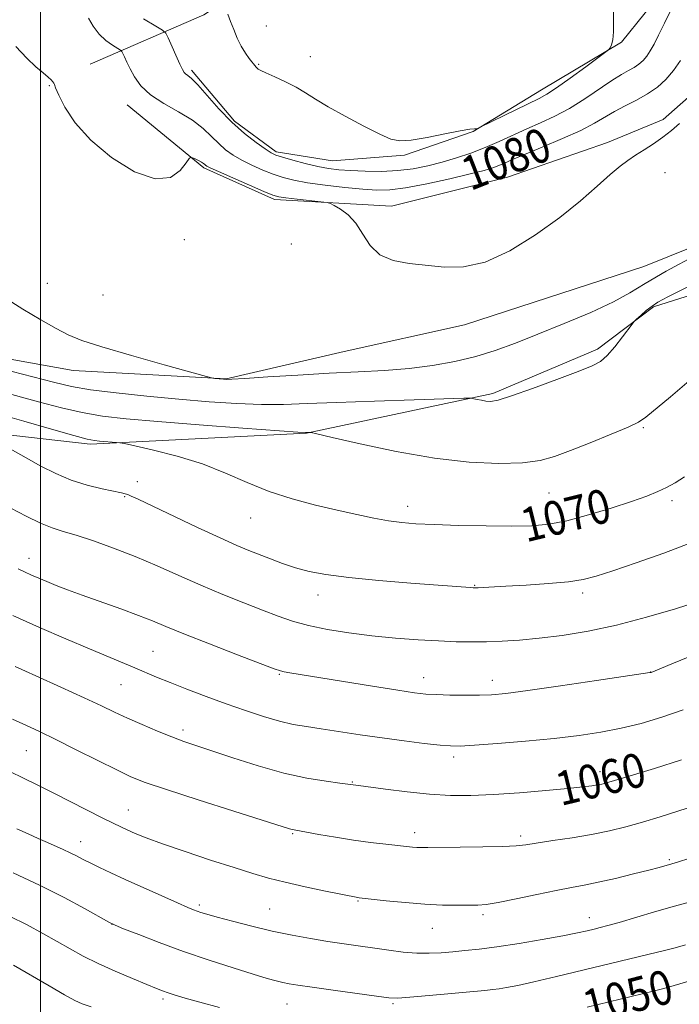
# Model space of a CAD drawing. Extents: x 2194800 to 2197700, y 339800 to 342700.
# Drawn here: x 2195995 to 2196150, y 342020 to 342251 of the extents above; entities that cross this region are included whole.
import ezdxf
from ezdxf.enums import TextEntityAlignment as Align

# ---------------------------------------------------------------- set-up
doc = ezdxf.new("R2010")
doc.units = 0
doc.header["$MEASUREMENT"] = 0
for name, color, linetype, lineweight in [('32000', 7, 'Continuous', 0), ('DTM HARD BREAKLINE', 7, 'Continuous', 0), ('DTM SPOT ELEVATION', 2, 'Continuous', 13), ('INDEX CONTOUR', 41, 'Continuous', 13), ('INDEX CONTOUR LABEL', 244, 'Continuous', 0), ('INTERMEDIATE CONTOUR', 44, 'Continuous', 0)]:
    doc.layers.add(name, color=color, linetype=linetype, lineweight=lineweight)
doc.styles.add('Style-ITALICS', font='ITALICS.shx')

msp = doc.modelspace()

# ---------------------------------------------------------------- linework, layer by layer
at = {"layer": '32000', "flags": 128}
msp.add_lwpolyline([(2196000, 342500), (2196000, 340000)], dxfattribs=at)
at = {"layer": 'DTM HARD BREAKLINE'}
for points in [[(2195924.99, 342199.25, 1069.03), (2195936.61, 342170.75, 1067.08), (2195956.27, 342158.17, 1065.57), (2195979.21, 342155.11, 1067.59), (2196011.66, 342151.45, 1069.68), (2196062.5, 342154.02, 1071.95), (2196106.3, 342163.39, 1074.27), (2196130.87, 342173.77, 1074.39), (2196144.08, 342183.71, 1073.78), (2196181.46, 342195.55, 1071.85), (2196196.1, 342213.55, 1070.33), (2196199.78, 342235.88, 1069.92), (2196197.25, 342264.19, 1070.83), (2196190.58, 342299.52, 1074.47), (2196185.38, 342316.87, 1078.53)], [(2196011.72, 342240.73, 1078.57), (2196038.36, 342252.35, 1083.75), (2196047.44, 342258.36, 1084.24), (2196056.93, 342269.12, 1085.64), (2196065.4, 342271.82, 1085.72), (2196094.11, 342276.21, 1085.8), (2196131.3, 342285.16, 1084.37), (2196152.58, 342289.74, 1082.4), (2196165.8, 342293.07, 1081.68), (2196147.67, 342259.77, 1082.85), (2196136.53, 342245.9, 1083.89), (2196117.75, 342234.71, 1084.59), (2196101.64, 342224.97, 1083.96), (2196085.53, 342219.36, 1083.85), (2196068.59, 342218.09, 1083.03), (2196055.36, 342220.14, 1082.34), (2196045.63, 342227.35, 1082.42), (2196035.49, 342239.32, 1082.34)], [(2196183.99, 342288.35, 1077.91), (2196186.53, 342256.73, 1076.32), (2196187.19, 342232.97, 1075.85), (2196183.5, 342215.6, 1075.81), (2196174.83, 342206.5, 1075.99), (2196141.79, 342193.21, 1077.03), (2196099.65, 342179.5, 1077.61), (2196071.35, 342173.25, 1077.4), (2196043.67, 342166.8, 1076.05), (2196007.71, 342168.8, 1075.48), (2195964.09, 342176.58, 1074.17), (2195939.66, 342204.85, 1072.98), (2195927.63, 342228.8, 1072.65), (2195916.22, 342249.86, 1072.61)], [(2196020.41, 342231.24, 1079.16), (2196038.42, 342216.39, 1077.75), (2196054.96, 342208.98, 1077.67), (2196082.45, 342207.37, 1078.37), (2196109.72, 342214.24, 1078.73), (2196133.27, 342222.34, 1078.26), (2196146.28, 342227.73, 1078.16), (2196154.94, 342235.39, 1078.16), (2196160.09, 342247.39, 1078.45), (2196167.7, 342270.14, 1079)]]:
    msp.add_polyline3d(points, dxfattribs=at)
at = {"layer": 'DTM SPOT ELEVATION'}
for p in [(2196053.07, 342249.73, 1084.35), (2196063.4, 342242.51, 1084.79), (2196051.29, 342240.71, 1084.12), (2196002.09, 342235.73, 1077.92), (2196146.72, 342215.24, 1077.69), (2196033.81, 342199.49, 1077.41), (2196058.98, 342198.49, 1077.26), (2196001.61, 342189.24, 1076.68), (2196014.69, 342186.5, 1076.89), (2196141.68, 342155.35, 1071.84), (2196022.77, 342142.64, 1068.64), (2196019.79, 342139.11, 1067.86), (2196119.51, 342140.01, 1071.11), (2196148.41, 342138.16, 1069.62), (2196086.3, 342136.82, 1070.57), (2196049.39, 342134.14, 1069.22), (2195997.28, 342124.65, 1064.64), (2196102.04, 342118.27, 1068.09), (2196065.18, 342116.02, 1067.37), (2196127.4, 342116.52, 1067.62), (2196026.42, 342102.77, 1062.93), (2196056.15, 342097.4, 1063.87), (2196090.06, 342096.56, 1064.66), (2196143.36, 342097.91, 1064.02), (2196018.97, 342094.96, 1061.1), (2196106.14, 342095.96, 1064.6), (2196033.52, 342084.26, 1060.42), (2195996.69, 342079.43, 1057.06), (2196097.13, 342077.96, 1061.59), (2196131.46, 342074.48, 1060.53), (2196073.26, 342072.11, 1060.1), (2196020.67, 342065.49, 1056.81), (2196059.3, 342059.92, 1057.85), (2196087.96, 342060.18, 1058.52), (2196112.87, 342059.38, 1058.37), (2196009.45, 342058.09, 1054.69), (2196147.74, 342053.79, 1056.22), (2196037.31, 342043.18, 1054.31), (2196074.65, 342044.1, 1055.88), (2196053.86, 342042.22, 1054.93), (2196103.96, 342040.86, 1055.67), (2196016.79, 342038.65, 1051.99), (2196128.96, 342040.18, 1054.66), (2196092.1, 342037.69, 1055.21), (2196028.78, 342021.09, 1049.66), (2196057.96, 342019.94, 1051.17), (2196082.85, 342020, 1051.78)]:
    msp.add_point(p, dxfattribs=at)
at = {"layer": 'INDEX CONTOUR'}
for points in [[(2196011.274, 342251.595, 1080), (2196012.378, 342249.709, 1080), (2196013.772, 342247.842, 1080), (2196015.37, 342246.327, 1080), (2196016.919, 342245.214, 1080), (2196018.805, 342244.075, 1080), (2196019.121, 342243.773, 1080), (2196019.351, 342243.314, 1080), (2196019.723, 342242.486, 1080), (2196020.291, 342241.268, 1080), (2196021.069, 342239.682, 1080), (2196022.109, 342237.776, 1080), (2196023.628, 342235.682, 1080), (2196025.882, 342233.554, 1080), (2196028.984, 342231.511, 1080), (2196032.463, 342229.541, 1080), (2196035.704, 342227.594, 1080), (2196038.241, 342225.649, 1080), (2196040.206, 342223.78, 1080), (2196041.88, 342222.09, 1080), (2196043.522, 342220.646, 1080), (2196045.291, 342219.379, 1080), (2196047.325, 342218.189, 1080), (2196049.697, 342217.003, 1080), (2196052.236, 342215.876, 1080), (2196054.708, 342214.893, 1080), (2196057.002, 342214.113, 1080), (2196059.503, 342213.478, 1080), (2196062.717, 342212.905, 1080), (2196066.932, 342212.334, 1080), (2196071.557, 342211.806, 1080), (2196075.777, 342211.393, 1080), (2196079.073, 342211.169, 1080), (2196082.098, 342211.242, 1080), (2196085.798, 342211.729, 1080), (2196090.771, 342212.676, 1080), (2196096.22, 342213.855, 1080), (2196101.001, 342214.97, 1080), (2196104.258, 342215.799, 1080), (2196106.295, 342216.405, 1080), (2196107.702, 342216.928, 1080), (2196109.061, 342217.513, 1080), (2196110.907, 342218.328, 1080), (2196113.767, 342219.549, 1080), (2196117.916, 342221.27, 1080), (2196122.636, 342223.261, 1080), (2196126.959, 342225.21, 1080), (2196130.178, 342226.877, 1080), (2196134.877, 342229.632, 1080), (2196137.393, 342230.947, 1080), (2196140.066, 342232.313, 1080), (2196142.651, 342233.774, 1080), (2196144.952, 342235.379, 1080), (2196146.974, 342237.187, 1080), (2196148.773, 342239.265, 1080), (2196150.39, 342241.626, 1080)], [(2195989.463, 342158.758, 1070), (2195996.082, 342156.88, 1070), (2196002.585, 342155.013, 1070), (2196007.825, 342153.524, 1070), (2196011.002, 342152.675, 1070), (2196012.709, 342152.314, 1070), (2196013.89, 342152.184, 1070), (2196017.9, 342151.88, 1070), (2196018.677, 342151.805, 1070), (2196019.793, 342151.593, 1070), (2196022.205, 342151.063, 1070), (2196026.545, 342150.073, 1070), (2196032.156, 342148.639, 1070), (2196038.057, 342146.816, 1070), (2196043.489, 342144.69, 1070), (2196048.591, 342142.466, 1070), (2196053.725, 342140.381, 1070), (2196059.135, 342138.619, 1070), (2196064.593, 342137.163, 1070), (2196069.756, 342135.948, 1070), (2196074.345, 342134.92, 1070), (2196078.342, 342134.082, 1070), (2196081.798, 342133.451, 1070), (2196084.876, 342133.028, 1070), (2196088.21, 342132.756, 1070), (2196092.55, 342132.56, 1070), (2196098.333, 342132.385, 1070), (2196104.759, 342132.251, 1070), (2196110.715, 342132.196, 1070), (2196115.425, 342132.279, 1070), (2196119.453, 342132.648, 1070), (2196123.701, 342133.468, 1070), (2196128.779, 342134.823, 1070), (2196134.13, 342136.456, 1070), (2196138.906, 342138.028, 1070), (2196142.475, 342139.284, 1070), (2196145.069, 342140.313, 1070), (2196147.134, 342141.294, 1070), (2196149.1, 342142.398, 1070), (2196151.334, 342143.783, 1070)], [(2195994.027, 342099.186, 1060), (2195998.93, 342096.99, 1060), (2196004.795, 342094.345, 1060), (2196010.26, 342091.847, 1060), (2196014.325, 342089.94, 1060), (2196017.443, 342088.455, 1060), (2196020.425, 342087.07, 1060), (2196023.872, 342085.551, 1060), (2196027.515, 342084.014, 1060), (2196030.873, 342082.665, 1060), (2196033.678, 342081.621, 1060), (2196036.515, 342080.646, 1060), (2196045.239, 342077.732, 1060), (2196051.157, 342075.858, 1060), (2196057.179, 342074.179, 1060), (2196062.616, 342072.995, 1060), (2196067.099, 342072.26, 1060), (2196070.338, 342071.837, 1060), (2196074.747, 342071.262, 1060), (2196081.072, 342070.379, 1060), (2196086.144, 342069.734, 1060), (2196091.436, 342069.191, 1060), (2196096.333, 342068.905, 1060), (2196101.161, 342068.887, 1060), (2196106.482, 342069.111, 1060), (2196112.593, 342069.537, 1060), (2196118.753, 342070.056, 1060), (2196123.955, 342070.545, 1060), (2196127.459, 342070.909, 1060), (2196129.576, 342071.169, 1060), (2196130.883, 342071.374, 1060), (2196131.876, 342071.567, 1060), (2196132.735, 342071.77, 1060), (2196133.558, 342072, 1060), (2196136.251, 342072.827, 1060), (2196144.306, 342075.254, 1060), (2196150.651, 342077.249, 1060)], [(2195992.705, 342040.565, 1050), (2195996.904, 342038.474, 1050), (2196000.597, 342036.486, 1050), (2196003.895, 342034.617, 1050), (2196006.949, 342032.869, 1050), (2196010.052, 342031.168, 1050), (2196013.536, 342029.426, 1050), (2196017.563, 342027.606, 1050), (2196021.614, 342025.884, 1050), (2196024.998, 342024.49, 1050), (2196027.242, 342023.579, 1050), (2196028.714, 342023.006, 1050), (2196029.999, 342022.551, 1050), (2196031.641, 342022.016, 1050), (2196034.015, 342021.298, 1050), (2196037.46, 342020.32, 1050), (2196042.107, 342019.054, 1050)], [(2196128.432, 342019.133, 1050), (2196143.948, 342022.917, 1050), (2196146.448, 342023.57, 1050), (2196148.896, 342024.259, 1050), (2196154.264, 342025.822, 1050)]]:
    msp.add_polyline3d(points, dxfattribs=at)
at = {"layer": 'INTERMEDIATE CONTOUR'}
for points in [[(2196044.054, 342252.49, 1084), (2196044.674, 342250.822, 1084), (2196045.416, 342248.889, 1084), (2196046.26, 342246.87, 1084), (2196047.183, 342244.969, 1084), (2196048.15, 342243.358, 1084), (2196049.064, 342242.073, 1084), (2196050.654, 342240.089, 1084), (2196050.892, 342239.835, 1084), (2196051.168, 342239.617, 1084), (2196051.763, 342239.297, 1084), (2196052.993, 342238.726, 1084), (2196055.042, 342237.806, 1084), (2196057.566, 342236.631, 1084), (2196060.087, 342235.343, 1084), (2196062.305, 342234.032, 1084), (2196064.623, 342232.565, 1084), (2196067.621, 342230.758, 1084), (2196071.63, 342228.53, 1084), (2196075.983, 342226.234, 1084), (2196079.763, 342224.328, 1084), (2196082.368, 342223.175, 1084), (2196084.478, 342222.748, 1084), (2196087.083, 342222.922, 1084), (2196090.84, 342223.546, 1084), (2196095.045, 342224.358, 1084), (2196098.657, 342225.069, 1084), (2196100.891, 342225.459, 1084), (2196101.977, 342225.592, 1084), (2196102.405, 342225.599, 1084), (2196102.674, 342225.635, 1084), (2196103.358, 342225.937, 1084), (2196111.676, 342230.035, 1084), (2196117.174, 342232.708, 1084), (2196118.97, 342233.693, 1084), (2196121.218, 342235.17, 1084), (2196124.501, 342237.498, 1084), (2196128.149, 342240.15, 1084), (2196132.878, 342243.637, 1084), (2196133.565, 342244.219, 1084), (2196133.83, 342244.623, 1084), (2196134.139, 342245.296, 1084), (2196134.462, 342246.475, 1084), (2196134.647, 342248.346, 1084), (2196134.623, 342251.019, 1084), (2196134.646, 342254.31, 1084)], [(2196024.241, 342251.384, 1082), (2196027.095, 342249.732, 1082), (2196028.714, 342248.757, 1082), (2196029.473, 342248.029, 1082), (2196030.024, 342246.928, 1082), (2196032.77, 342240.778, 1082), (2196033.361, 342239.512, 1082), (2196033.743, 342238.843, 1082), (2196034.094, 342238.482, 1082), (2196034.598, 342238.121, 1082), (2196035.473, 342237.386, 1082), (2196036.948, 342235.884, 1082), (2196041.929, 342230.286, 1082), (2196044.956, 342227.157, 1082), (2196047.967, 342224.469, 1082), (2196050.673, 342222.354, 1082), (2196052.789, 342220.857, 1082), (2196054.182, 342219.964, 1082), (2196055.338, 342219.421, 1082), (2196056.9, 342218.919, 1082), (2196059.312, 342218.225, 1082), (2196062.237, 342217.437, 1082), (2196065.145, 342216.734, 1082), (2196067.664, 342216.251, 1082), (2196070.082, 342215.952, 1082), (2196072.845, 342215.756, 1082), (2196076.267, 342215.611, 1082), (2196080.105, 342215.578, 1082), (2196083.981, 342215.747, 1082), (2196087.603, 342216.181, 1082), (2196091.022, 342216.855, 1082), (2196094.373, 342217.717, 1082), (2196097.762, 342218.726, 1082), (2196101.163, 342219.873, 1082), (2196104.524, 342221.161, 1082), (2196107.805, 342222.579, 1082), (2196114.262, 342225.541, 1082), (2196117.528, 342226.982, 1082), (2196120.874, 342228.531, 1082), (2196124.34, 342230.375, 1082), (2196127.906, 342232.605, 1082), (2196134.265, 342236.92, 1082), (2196136.517, 342238.316, 1082), (2196138.194, 342239.259, 1082), (2196139.504, 342240.009, 1082), (2196140.622, 342240.788, 1082), (2196141.605, 342241.667, 1082), (2196142.478, 342242.676, 1082), (2196143.29, 342243.877, 1082), (2196144.167, 342245.443, 1082), (2196145.256, 342247.58, 1082), (2196146.641, 342250.377, 1082), (2196148.139, 342253.458, 1082)], [(2195994.249, 342244.921, 1078), (2195996.821, 342242.2, 1078), (2195998.953, 342240.154, 1078), (2196000.609, 342238.701, 1078), (2196001.799, 342237.715, 1078), (2196002.544, 342237.07, 1078), (2196002.95, 342236.649, 1078), (2196003.145, 342236.338, 1078), (2196003.275, 342235.97, 1078), (2196003.579, 342235.168, 1078), (2196004.325, 342233.503, 1078), (2196005.772, 342230.69, 1078), (2196008.182, 342227.008, 1078), (2196011.819, 342222.881, 1078), (2196016.732, 342218.797, 1078), (2196022.127, 342215.497, 1078), (2196026.997, 342213.786, 1078), (2196030.554, 342214.147, 1078), (2196032.871, 342215.777, 1078), (2196034.238, 342217.552, 1078), (2196034.952, 342218.578, 1078), (2196035.34, 342218.899, 1078), (2196035.732, 342218.792, 1078), (2196036.372, 342218.498, 1078), (2196037.145, 342218.127, 1078), (2196037.846, 342217.759, 1078), (2196038.319, 342217.456, 1078), (2196038.608, 342217.216, 1078), (2196038.804, 342217.023, 1078), (2196039.078, 342216.823, 1078), (2196039.91, 342216.405, 1078), (2196041.861, 342215.52, 1078), (2196045.212, 342214.042, 1078), (2196049.134, 342212.33, 1078), (2196052.516, 342210.868, 1078), (2196054.596, 342210.012, 1078), (2196055.996, 342209.604, 1078), (2196057.684, 342209.359, 1078), (2196060.324, 342209.055, 1078), (2196065.901, 342208.441, 1078), (2196067.362, 342208.263, 1078), (2196068.176, 342208.041, 1078), (2196069.037, 342207.587, 1078), (2196070.467, 342206.724, 1078), (2196072.277, 342205.348, 1078), (2196074.107, 342203.369, 1078), (2196075.725, 342200.809, 1078), (2196077.446, 342198.137, 1078), (2196079.718, 342195.939, 1078), (2196082.862, 342194.63, 1078), (2196086.663, 342193.963, 1078), (2196094.97, 342193.083, 1078), (2196099.439, 342193.103, 1078), (2196104.49, 342194.233, 1078), (2196110.276, 342196.898, 1078), (2196116.33, 342200.639, 1078), (2196122.033, 342204.77, 1078), (2196126.874, 342208.687, 1078), (2196130.799, 342212.111, 1078), (2196133.863, 342214.84, 1078), (2196136.174, 342216.767, 1078), (2196138.05, 342218.151, 1078), (2196139.854, 342219.344, 1078), (2196141.871, 342220.636, 1078), (2196144.04, 342222.062, 1078), (2196146.211, 342223.591, 1078), (2196148.26, 342225.194, 1078), (2196150.158, 342226.835, 1078)], [(2195991.302, 342186.125, 1076), (2195995.891, 342183.222, 1076), (2196000.106, 342180.674, 1076), (2196003.666, 342178.628, 1076), (2196006.545, 342177.131, 1076), (2196009.728, 342175.843, 1076), (2196014.453, 342174.324, 1076), (2196021.41, 342172.298, 1076), (2196029.1, 342170.135, 1076), (2196039.041, 342167.386, 1076), (2196040.472, 342167.012, 1076), (2196040.999, 342166.926, 1076), (2196043.015, 342166.723, 1076), (2196043.612, 342166.691, 1076), (2196044.944, 342166.742, 1076), (2196048.016, 342166.928, 1076), (2196053.467, 342167.276, 1076), (2196060.478, 342167.709, 1076), (2196067.865, 342168.121, 1076), (2196074.674, 342168.445, 1076), (2196080.868, 342168.773, 1076), (2196086.644, 342169.234, 1076), (2196092.152, 342169.934, 1076), (2196097.38, 342170.883, 1076), (2196102.277, 342172.069, 1076), (2196106.88, 342173.492, 1076), (2196111.591, 342175.216, 1076), (2196116.904, 342177.317, 1076), (2196123.064, 342179.807, 1076), (2196129.314, 342182.436, 1076), (2196134.649, 342184.889, 1076), (2196138.505, 342187.004, 1076), (2196142.081, 342189.22, 1076), (2196147.017, 342192.132, 1076), (2196154.318, 342196.063, 1076)], [(2195988.41, 342169.829, 1074), (2196003.038, 342166.001, 1074), (2196007.309, 342165.009, 1074), (2196011.767, 342164.264, 1074), (2196017.808, 342163.509, 1074), (2196025.021, 342162.746, 1074), (2196032.546, 342162.037, 1074), (2196039.654, 342161.442, 1074), (2196046.138, 342161.013, 1074), (2196051.923, 342160.792, 1074), (2196057.128, 342160.806, 1074), (2196062.655, 342160.996, 1074), (2196069.601, 342161.287, 1074), (2196078.519, 342161.606, 1074), (2196087.804, 342161.9, 1074), (2196099.477, 342162.243, 1074), (2196101.164, 342162.251, 1074), (2196101.809, 342162.158, 1074), (2196102.588, 342161.98, 1074), (2196103.599, 342161.768, 1074), (2196104.666, 342161.583, 1074), (2196105.772, 342161.523, 1074), (2196107.523, 342161.833, 1074), (2196110.679, 342162.796, 1074), (2196115.637, 342164.552, 1074), (2196121.334, 342166.666, 1074), (2196126.338, 342168.561, 1074), (2196129.601, 342169.85, 1074), (2196131.591, 342170.903, 1074), (2196133.155, 342172.282, 1074), (2196134.934, 342174.347, 1074), (2196136.74, 342176.664, 1074), (2196139.009, 342179.698, 1074), (2196139.501, 342180.277, 1074), (2196140.084, 342180.83, 1074), (2196141.071, 342181.727, 1074), (2196142.348, 342182.841, 1074), (2196143.693, 342183.919, 1074), (2196145.099, 342184.851, 1074), (2196147.427, 342186.095, 1074), (2196158.636, 342191.676, 1074)], [(2195993.286, 342163.156, 1072), (2195999.56, 342161.44, 1072), (2196004.947, 342160.011, 1072), (2196009.796, 342158.894, 1072), (2196014.567, 342158.08, 1072), (2196020.164, 342157.434, 1072), (2196027.604, 342156.788, 1072), (2196037.334, 342156.029, 1072), (2196047.537, 342155.264, 1072), (2196060.47, 342154.325, 1072), (2196062.266, 342154.208, 1072), (2196062.673, 342154.197, 1072), (2196063.3, 342154.218, 1072), (2196063.59, 342154.178, 1072), (2196064.949, 342153.87, 1072), (2196068.542, 342153.033, 1072), (2196075.095, 342151.533, 1072), (2196083.587, 342149.75, 1072), (2196092.559, 342148.195, 1072), (2196100.755, 342147.271, 1072), (2196107.743, 342146.952, 1072), (2196113.297, 342147.106, 1072), (2196117.39, 342147.634, 1072), (2196120.806, 342148.566, 1072), (2196124.527, 342149.964, 1072), (2196129.194, 342151.813, 1072), (2196134.071, 342153.786, 1072), (2196138.08, 342155.48, 1072), (2196140.522, 342156.666, 1072), (2196142.231, 342157.824, 1072), (2196148.036, 342162.553, 1072), (2196152.944, 342166.782, 1072)], [(2195987.45, 342153.35, 1068), (2195996.619, 342148.244, 1068), (2196000.123, 342146.316, 1068), (2196003.621, 342144.551, 1068), (2196007.242, 342143.044, 1068), (2196011.008, 342141.867, 1068), (2196014.529, 342141.004, 1068), (2196019.01, 342140.055, 1068), (2196019.936, 342139.821, 1068), (2196020.55, 342139.605, 1068), (2196021.35, 342139.263, 1068), (2196022.974, 342138.511, 1068), (2196036.896, 342131.919, 1068), (2196042.251, 342129.43, 1068), (2196046.155, 342127.69, 1068), (2196048.975, 342126.514, 1068), (2196054.035, 342124.518, 1068), (2196056.896, 342123.447, 1068), (2196059.913, 342122.44, 1068), (2196063.129, 342121.572, 1068), (2196067.079, 342120.814, 1068), (2196072.431, 342120.107, 1068), (2196079.472, 342119.415, 1068), (2196087.007, 342118.788, 1068), (2196093.466, 342118.295, 1068), (2196101.08, 342117.747, 1068), (2196101.701, 342117.714, 1068), (2196102.196, 342117.71, 1068), (2196102.867, 342117.736, 1068), (2196104.036, 342117.792, 1068), (2196109.378, 342118.085, 1068), (2196114.089, 342118.363, 1068), (2196119.354, 342118.723, 1068), (2196124.075, 342119.146, 1068), (2196127.541, 342119.655, 1068), (2196130.593, 342120.43, 1068), (2196134.461, 342121.693, 1068), (2196139.988, 342123.576, 1068), (2196146.467, 342125.873, 1068), (2196152.803, 342128.289, 1068)], [(2195993.043, 342136.446, 1066), (2195996.635, 342134.516, 1066), (2195999.986, 342132.877, 1066), (2196002.749, 342131.776, 1066), (2196005.357, 342130.96, 1066), (2196008.434, 342130.052, 1066), (2196012.442, 342128.75, 1066), (2196017.176, 342127.063, 1066), (2196022.264, 342125.073, 1066), (2196027.4, 342122.872, 1066), (2196032.542, 342120.57, 1066), (2196037.712, 342118.292, 1066), (2196042.884, 342116.143, 1066), (2196047.808, 342114.189, 1066), (2196052.185, 342112.487, 1066), (2196055.859, 342111.07, 1066), (2196059.26, 342109.884, 1066), (2196062.966, 342108.856, 1066), (2196067.413, 342107.927, 1066), (2196072.479, 342107.106, 1066), (2196077.903, 342106.417, 1066), (2196083.416, 342105.878, 1066), (2196088.728, 342105.48, 1066), (2196093.536, 342105.21, 1066), (2196097.646, 342105.052, 1066), (2196101.285, 342104.995, 1066), (2196104.786, 342105.028, 1066), (2196108.459, 342105.15, 1066), (2196112.523, 342105.404, 1066), (2196117.177, 342105.837, 1066), (2196122.57, 342106.507, 1066), (2196128.659, 342107.505, 1066), (2196135.354, 342108.926, 1066), (2196142.437, 342110.789, 1066), (2196149.181, 342112.8, 1066), (2196154.735, 342114.587, 1066)], [(2195994.748, 342122.185, 1064), (2195996.294, 342121.437, 1064), (2195997.889, 342120.715, 1064), (2195999.62, 342119.968, 1064), (2196001.524, 342119.172, 1064), (2196003.686, 342118.291, 1064), (2196006.354, 342117.25, 1064), (2196009.821, 342115.964, 1064), (2196018.878, 342112.734, 1064), (2196023.073, 342111.199, 1064), (2196026.323, 342109.923, 1064), (2196029.478, 342108.618, 1064), (2196033.713, 342106.896, 1064), (2196039.728, 342104.536, 1064), (2196046.315, 342101.994, 1064), (2196054.939, 342098.697, 1064), (2196056.398, 342098.187, 1064), (2196057.276, 342097.986, 1064), (2196058.595, 342097.763, 1064), (2196078.039, 342094.6, 1064), (2196083.971, 342093.651, 1064), (2196087.917, 342093.056, 1064), (2196090.562, 342092.751, 1064), (2196093.049, 342092.606, 1064), (2196096.225, 342092.515, 1064), (2196099.786, 342092.467, 1064), (2196103.138, 342092.474, 1064), (2196106.002, 342092.571, 1064), (2196109.362, 342092.882, 1064), (2196114.521, 342093.554, 1064), (2196122.184, 342094.649, 1064), (2196130.682, 342095.899, 1064), (2196143.188, 342097.777, 1064), (2196143.46, 342097.832, 1064), (2196148.341, 342099.818, 1064), (2196154.288, 342102.254, 1064)], [(2195993.541, 342111.229, 1062), (2195999.767, 342108.419, 1062), (2196005.97, 342105.724, 1062), (2196011.513, 342103.373, 1062), (2196022.175, 342098.937, 1062), (2196027.31, 342096.744, 1062), (2196030.453, 342095.454, 1062), (2196034.401, 342093.905, 1062), (2196038.913, 342092.194, 1062), (2196043.619, 342090.463, 1062), (2196048.185, 342088.848, 1062), (2196052.421, 342087.45, 1062), (2196056.172, 342086.361, 1062), (2196059.398, 342085.624, 1062), (2196062.499, 342085.097, 1062), (2196065.989, 342084.58, 1062), (2196075.118, 342083.175, 1062), (2196080.31, 342082.415, 1062), (2196085.5, 342081.726, 1062), (2196090.2, 342081.156, 1062), (2196093.893, 342080.748, 1062), (2196096.365, 342080.535, 1062), (2196098.624, 342080.526, 1062), (2196101.988, 342080.722, 1062), (2196107.359, 342081.114, 1062), (2196113.981, 342081.655, 1062), (2196120.682, 342082.286, 1062), (2196126.549, 342082.968, 1062), (2196131.688, 342083.747, 1062), (2196136.455, 342084.688, 1062), (2196141.171, 342085.85, 1062), (2196145.992, 342087.274, 1062), (2196151.032, 342088.999, 1062)], [(2195993.45, 342086.865, 1058), (2195996.593, 342085.417, 1058), (2195999.806, 342083.914, 1058), (2196003.645, 342082.055, 1058), (2196008.423, 342079.67, 1058), (2196013.483, 342077.119, 1058), (2196017.929, 342074.897, 1058), (2196021.269, 342073.316, 1058), (2196024.644, 342071.973, 1058), (2196029.603, 342070.286, 1058), (2196037.067, 342067.88, 1058), (2196045.452, 342065.221, 1058), (2196058.531, 342061.095, 1058), (2196059.152, 342060.914, 1058), (2196059.616, 342060.816, 1058), (2196065.418, 342059.767, 1058), (2196069.341, 342059.079, 1058), (2196073.563, 342058.405, 1058), (2196077.582, 342057.859, 1058), (2196081.128, 342057.447, 1058), (2196087.42, 342056.792, 1058), (2196088.443, 342056.709, 1058), (2196089.43, 342056.669, 1058), (2196091.03, 342056.664, 1058), (2196098.605, 342056.729, 1058), (2196103.954, 342056.802, 1058), (2196108.658, 342056.915, 1058), (2196111.786, 342057.081, 1058), (2196114.068, 342057.34, 1058), (2196120.391, 342058.291, 1058), (2196124.9, 342058.983, 1058), (2196129.504, 342059.764, 1058), (2196133.684, 342060.607, 1058), (2196137.575, 342061.548, 1058), (2196141.475, 342062.64, 1058), (2196145.595, 342063.906, 1058), (2196153.892, 342066.566, 1058)], [(2195992.842, 342074.553, 1056), (2195996.026, 342073.005, 1056), (2195999.405, 342071.336, 1056), (2196003.123, 342069.47, 1056), (2196014.658, 342063.586, 1056), (2196017.098, 342062.369, 1056), (2196018.861, 342061.524, 1056), (2196020.419, 342060.807, 1056), (2196022.248, 342059.995, 1056), (2196024.837, 342058.945, 1056), (2196028.679, 342057.533, 1056), (2196034.001, 342055.711, 1056), (2196039.979, 342053.737, 1056), (2196045.524, 342051.942, 1056), (2196049.874, 342050.571, 1056), (2196053.572, 342049.498, 1056), (2196057.489, 342048.51, 1056), (2196062.188, 342047.455, 1056), (2196066.984, 342046.441, 1056), (2196074.569, 342044.912, 1056), (2196074.907, 342044.868, 1056), (2196081.261, 342044.167, 1056), (2196085.68, 342043.728, 1056), (2196090.302, 342043.36, 1056), (2196094.487, 342043.16, 1056), (2196098.014, 342043.094, 1056), (2196100.765, 342043.095, 1056), (2196102.784, 342043.13, 1056), (2196104.767, 342043.31, 1056), (2196107.575, 342043.784, 1056), (2196111.758, 342044.631, 1056), (2196116.631, 342045.656, 1056), (2196121.196, 342046.599, 1056), (2196124.754, 342047.279, 1056), (2196127.783, 342047.84, 1056), (2196131.059, 342048.504, 1056), (2196135.092, 342049.425, 1056), (2196139.333, 342050.455, 1056), (2196142.97, 342051.373, 1056), (2196145.399, 342052.011, 1056), (2196148.359, 342052.85, 1056), (2196149.716, 342053.27, 1056), (2196152.558, 342054.191, 1056)], [(2195994.495, 342061.089, 1054), (2195997.123, 342059.859, 1054), (2195999.495, 342058.777, 1054), (2196001.636, 342057.826, 1054), (2196005.337, 342056.21, 1054), (2196006.96, 342055.458, 1054), (2196008.494, 342054.687, 1054), (2196010.061, 342053.866, 1054), (2196011.806, 342052.971, 1054), (2196013.885, 342051.959, 1054), (2196016.513, 342050.733, 1054), (2196019.921, 342049.178, 1054), (2196028.547, 342045.289, 1054), (2196032.237, 342043.641, 1054), (2196034.604, 342042.602, 1054), (2196035.952, 342042.038, 1054), (2196036.814, 342041.715, 1054), (2196037.712, 342041.415, 1054), (2196039.12, 342040.994, 1054), (2196041.502, 342040.327, 1054), (2196045.147, 342039.34, 1054), (2196049.66, 342038.176, 1054), (2196054.472, 342037.03, 1054), (2196059.11, 342036.059, 1054), (2196063.468, 342035.261, 1054), (2196067.539, 342034.597, 1054), (2196071.329, 342034.028, 1054), (2196081.87, 342032.522, 1054), (2196085.236, 342032.097, 1054), (2196088.416, 342031.841, 1054), (2196091.35, 342031.814, 1054), (2196094.126, 342031.959, 1054), (2196096.867, 342032.187, 1054), (2196099.739, 342032.441, 1054), (2196103.076, 342032.789, 1054), (2196107.258, 342033.336, 1054), (2196112.443, 342034.134, 1054), (2196117.909, 342035.056, 1054), (2196122.714, 342035.922, 1054), (2196126.152, 342036.597, 1054), (2196128.458, 342037.099, 1054), (2196130.098, 342037.49, 1054), (2196131.551, 342037.847, 1054), (2196133.326, 342038.316, 1054), (2196135.943, 342039.07, 1054), (2196144.276, 342041.558, 1054), (2196148.963, 342042.904, 1054), (2196153.277, 342044.06, 1054)], [(2195993.568, 342050.692, 1052), (2195999.744, 342047.83, 1052), (2196005.552, 342044.901, 1052), (2196010.474, 342042.252, 1052), (2196016.097, 342039.119, 1052), (2196017.533, 342038.427, 1052), (2196019.558, 342037.601, 1052), (2196023.09, 342036.201, 1052), (2196027.933, 342034.338, 1052), (2196033.612, 342032.263, 1052), (2196039.617, 342030.212, 1052), (2196045.312, 342028.368, 1052), (2196050.022, 342026.899, 1052), (2196053.28, 342025.92, 1052), (2196055.41, 342025.325, 1052), (2196056.937, 342024.952, 1052), (2196058.411, 342024.652, 1052), (2196060.487, 342024.31, 1052), (2196063.845, 342023.824, 1052), (2196068.817, 342023.136, 1052), (2196078.997, 342021.751, 1052), (2196081.866, 342021.389, 1052), (2196083.955, 342021.309, 1052), (2196086.764, 342021.492, 1052), (2196091.3, 342021.89, 1052), (2196104.449, 342023.109, 1052), (2196106.312, 342023.296, 1052), (2196107.762, 342023.481, 1052), (2196109.541, 342023.767, 1052), (2196112.135, 342024.269, 1052), (2196115.967, 342025.112, 1052), (2196121.255, 342026.358, 1052), (2196146.938, 342032.569, 1052), (2196149.147, 342033.129, 1052), (2196151.579, 342033.786, 1052)], [(2195993.69, 342029.011, 1048), (2196002.026, 342024.148, 1048), (2196005.692, 342022.032, 1048), (2196008.061, 342020.728, 1048), (2196009.802, 342019.942, 1048), (2196011.904, 342019.207, 1048)]]:
    msp.add_polyline3d(points, dxfattribs=at)

# ---------------------------------------------------------------- texts
at = {"layer": 'INDEX CONTOUR LABEL', "style": 'Style-ITALICS', "width": 0.875}
for s, rotation, p in [('1080', 21.6, (2196099.557, 342214.633, 1080)), ('1070', 13.9, (2196113.129, 342132.239, 1070)), ('1060', 13.6, (2196121.312, 342070.297, 1060)), ('1050', 14.6, (2196127.733, 342018.966, 1050))]:
    msp.add_text(s, height=8, rotation=rotation, dxfattribs=at).set_placement(p, align=Align.MIDDLE_LEFT)

doc.saveas('drawing.dxf')
